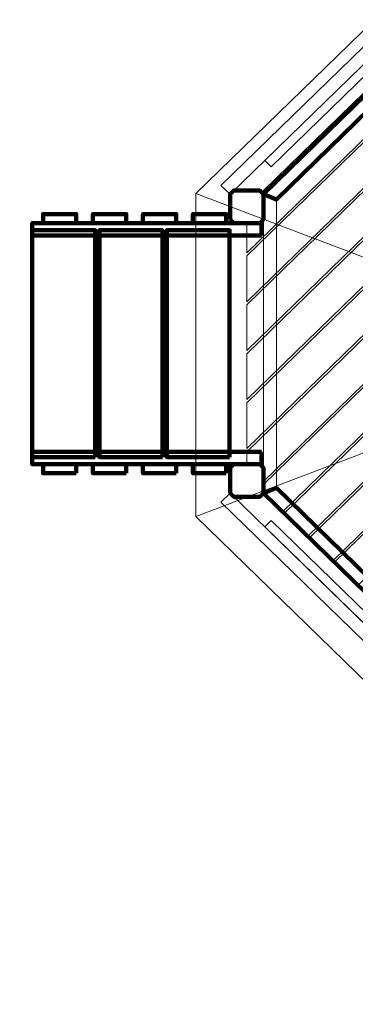
# Model space of a CAD drawing. Units: centimetres. Extents: x -9.8 to 0.7, y 1.8 to 14.2.
# Drawn here: x -7.6 to -6.7, y 7.9 to 10.6 of the extents above; entities that cross this region are included whole.
import ezdxf

# ---------------------------------------------------------------- set-up
doc = ezdxf.new("R2010")
doc.units = ezdxf.units.CM
doc.header["$MEASUREMENT"] = 0
doc.layers.add('layer 1', color=7, linetype='Continuous')

msp = doc.modelspace()

# ---------------------------------------------------------------- linework, layer by layer
at = {"layer": 'layer 1', "color": 242, "lineweight": 9}
msp.add_open_spline([(-3.42414, 1.77813), (-3.42414, 1.77813), (-2.69145, 1.77813), (-2.69145, 1.77813), (-2.69145, 1.77813), (-1.91093, 1.77813), (-1.27232, 2.41673), (-1.27232, 3.19725), (-1.27232, 3.19725), (-1.27232, 3.19725), (-1.27232, 4.95834), (-1.27232, 4.95834), (-1.27232, 4.95834), (-1.27232, 4.95834), (-0.8178, 4.95834), (-0.8178, 4.95834), (-0.8178, 4.95834), (-0.01007, 4.95834), (0.65081, 5.61922), (0.65081, 6.42695), (0.65081, 6.42695), (0.65081, 6.42695), (0.65081, 7.18521), (0.65081, 7.18521), (0.65081, 7.18521), (0.65081, 7.99295), (-0.01007, 8.65383), (-0.8178, 8.65383), (-0.8178, 8.65383), (-0.8178, 8.65383), (-1.09046, 8.65383), (-1.09046, 8.65383), (-1.09046, 8.65383), (-1.09046, 8.65383), (-1.09046, 12.62629), (-1.09046, 12.62629), (-1.09046, 12.62629), (-1.09046, 13.46757), (-1.77877, 14.15587), (-2.62004, 14.15587), (-2.62004, 14.15587), (-2.62004, 14.15587), (-3.40978, 14.15587), (-3.40978, 14.15587), (-3.40978, 14.15587), (-3.90869, 14.15587), (-4.35379, 13.91378), (-4.63344, 13.54129), (-4.63344, 13.54129), (-4.87886, 13.70916), (-5.17505, 13.80763), (-5.49315, 13.80763), (-5.49315, 13.80763), (-5.49315, 13.80763), (-6.28288, 13.80763), (-6.28288, 13.80763), (-6.28288, 13.80763), (-7.12415, 13.80763), (-7.81246, 13.11932), (-7.81246, 12.27804), (-7.81246, 12.27804), (-7.81246, 12.27804), (-7.81246, 11.66976), (-7.81246, 11.66976), (-7.81246, 11.66976), (-7.81246, 11.66976), (-8.23641, 11.66976), (-8.23641, 11.66976), (-8.23641, 11.66976), (-9.07415, 11.66976), (-9.75956, 10.98436), (-9.75956, 10.14662), (-9.75956, 10.14662), (-9.75956, 10.14662), (-9.75956, 9.3602), (-9.75956, 9.3602), (-9.75956, 9.3602), (-9.75956, 8.52247), (-9.07415, 7.83706), (-8.23641, 7.83706), (-8.23641, 7.83706), (-8.23641, 7.83706), (-7.95457, 7.83706), (-7.95457, 7.83706), (-7.95457, 7.83706), (-7.95457, 7.83706), (-7.87663, 5.17049), (-7.87663, 5.17049), (-7.87663, 5.17049), (-7.85215, 4.33283), (-7.14712, 3.67606), (-6.3099, 3.71099), (-6.3099, 3.71099), (-6.3099, 3.71099), (-5.52396, 3.74379), (-5.52396, 3.74379), (-5.52396, 3.74379), (-5.27777, 3.75405), (-5.04652, 3.8231), (-4.84327, 3.93667), (-4.84327, 3.93667), (-4.84327, 3.93667), (-4.84327, 3.19725), (-4.84327, 3.19725), (-4.84327, 3.19725), (-4.84327, 2.41673), (-4.20466, 1.77813), (-3.42414, 1.77813)], degree=3, knots=[0, 0, 0, 0, 0.0357143, 0.0357143, 0.0357143, 0.0357143, 0.0714286, 0.0714286, 0.0714286, 0.0714286, 0.1071429, 0.1071429, 0.1071429, 0.1071429, 0.1428571, 0.1428571, 0.1428571, 0.1428571, 0.1785714, 0.1785714, 0.1785714, 0.1785714, 0.2142857, 0.2142857, 0.2142857, 0.2142857, 0.25, 0.25, 0.25, 0.25, 0.2857143, 0.2857143, 0.2857143, 0.2857143, 0.3214286, 0.3214286, 0.3214286, 0.3214286, 0.3571429, 0.3571429, 0.3571429, 0.3571429, 0.3928571, 0.3928571, 0.3928571, 0.3928571, 0.4285714, 0.4285714, 0.4285714, 0.4285714, 0.4642857, 0.4642857, 0.4642857, 0.4642857, 0.5, 0.5, 0.5, 0.5, 0.5357143, 0.5357143, 0.5357143, 0.5357143, 0.5714286, 0.5714286, 0.5714286, 0.5714286, 0.6071429, 0.6071429, 0.6071429, 0.6071429, 0.6428571, 0.6428571, 0.6428571, 0.6428571, 0.6785714, 0.6785714, 0.6785714, 0.6785714, 0.7142857, 0.7142857, 0.7142857, 0.7142857, 0.75, 0.75, 0.75, 0.75, 0.7857143, 0.7857143, 0.7857143, 0.7857143, 0.8214286, 0.8214286, 0.8214286, 0.8214286, 0.8571429, 0.8571429, 0.8571429, 0.8571429, 0.8928571, 0.8928571, 0.8928571, 0.8928571, 0.9285714, 0.9285714, 0.9285714, 0.9285714, 1, 1, 1, 1], dxfattribs=at)
at = {"layer": 'layer 1', "color": 7, "lineweight": 18}
for points in [[(-7.11843, 10.10333), (-7.11843, 10.10333), (-5.95042, 9.66059), (-5.95042, 9.66059), (-5.95042, 9.66059), (-5.95042, 9.66059), (-6.40574, 10.7963), (-6.40574, 10.7963), (-6.40574, 10.7963), (-6.40574, 10.7963), (-7.11843, 10.10333), (-7.11843, 10.10333)], [(-7.11843, 10.10333), (-7.11843, 10.10333), (-5.95042, 9.66059), (-5.95042, 9.66059), (-5.95042, 9.66059), (-5.95042, 9.66059), (-7.11843, 9.21786), (-7.11843, 9.21786), (-7.11843, 9.21786), (-7.11843, 9.21786), (-7.11843, 10.10333), (-7.11843, 10.10333)], [(-7.11843, 9.21786), (-7.11843, 9.21786), (-5.95042, 9.66059), (-5.95042, 9.66059), (-5.95042, 9.66059), (-5.95042, 9.66059), (-6.40574, 8.52488), (-6.40574, 8.52488), (-6.40574, 8.52488), (-6.40574, 8.52488), (-7.11843, 9.21786), (-7.11843, 9.21786)]]:
    msp.add_open_spline(points, degree=3, knots=[0, 0, 0, 0, 0.25, 0.25, 0.25, 0.25, 0.5, 0.5, 0.5, 0.5, 1, 1, 1, 1], dxfattribs=at)
at = {"layer": 'layer 1', "color": 7, "lineweight": 20}
for points, knots in [([(-6.42906, 10.72944), (-6.42906, 10.72944), (-6.40392, 10.705), (-6.40392, 10.705), (-6.40392, 10.705), (-6.40392, 10.705), (-7.02453, 10.10156), (-7.02453, 10.10156), (-7.02453, 10.10156), (-7.02453, 10.10156), (-7.04966, 10.126), (-7.04966, 10.126), (-7.04966, 10.126), (-7.04966, 10.126), (-6.42906, 10.72944), (-6.42906, 10.72944)], [0, 0, 0, 0, 0.2, 0.2, 0.2, 0.2, 0.4, 0.4, 0.4, 0.4, 0.6, 0.6, 0.6, 0.6, 1, 1, 1, 1]), ([(-6.2391, 10.66056), (-6.2391, 10.66056), (-6.97882, 9.94129), (-6.97882, 9.94129), (-6.97882, 9.94129), (-6.97882, 9.94129), (-6.97882, 10.02255), (-6.97882, 10.02255), (-6.97882, 10.02255), (-6.97882, 10.02255), (-6.93312, 10.02255), (-6.93312, 10.02255), (-6.93312, 10.02255), (-6.93312, 10.02255), (-6.93312, 10.11143), (-6.93312, 10.11143), (-6.93312, 10.11143), (-6.93312, 10.11143), (-6.41408, 10.61612), (-6.41408, 10.61612), (-6.41408, 10.61612), (-6.41408, 10.61612), (-6.32267, 10.61612), (-6.32267, 10.61612), (-6.32267, 10.61612), (-6.32267, 10.61612), (-6.32267, 10.66057), (-6.32267, 10.66057), (-6.32267, 10.66057), (-6.32267, 10.66057), (-6.2391, 10.66056), (-6.2391, 10.66056)], [0, 0, 0, 0, 0.1111111, 0.1111111, 0.1111111, 0.1111111, 0.2222222, 0.2222222, 0.2222222, 0.2222222, 0.3333333, 0.3333333, 0.3333333, 0.3333333, 0.4444444, 0.4444444, 0.4444444, 0.4444444, 0.5555556, 0.5555556, 0.5555556, 0.5555556, 0.6666667, 0.6666667, 0.6666667, 0.6666667, 0.7777778, 0.7777778, 0.7777778, 0.7777778, 1, 1, 1, 1]), ([(-6.10095, 10.66055), (-6.10095, 10.66055), (-6.97882, 9.80694), (-6.97882, 9.80694), (-6.97882, 9.80694), (-6.97882, 9.80694), (-6.97882, 9.93264), (-6.97882, 9.93264), (-6.97882, 9.93264), (-6.97882, 9.93264), (-6.23021, 10.66056), (-6.23021, 10.66056), (-6.23021, 10.66056), (-6.23021, 10.66056), (-6.10095, 10.66055), (-6.10095, 10.66055)], [0, 0, 0, 0, 0.2, 0.2, 0.2, 0.2, 0.4, 0.4, 0.4, 0.4, 0.6, 0.6, 0.6, 0.6, 1, 1, 1, 1]), ([(-5.96279, 10.66053), (-5.96279, 10.66053), (-6.97882, 9.67259), (-6.97882, 9.67259), (-6.97882, 9.67259), (-6.97882, 9.67259), (-6.97882, 9.79829), (-6.97882, 9.79829), (-6.97882, 9.79829), (-6.97882, 9.79829), (-6.09205, 10.66055), (-6.09205, 10.66055), (-6.09205, 10.66055), (-6.09205, 10.66055), (-5.96279, 10.66053), (-5.96279, 10.66053)], [0, 0, 0, 0, 0.2, 0.2, 0.2, 0.2, 0.4, 0.4, 0.4, 0.4, 0.6, 0.6, 0.6, 0.6, 1, 1, 1, 1]), ([(-5.82464, 10.66051), (-5.82464, 10.66051), (-6.97882, 9.53824), (-6.97882, 9.53824), (-6.97882, 9.53824), (-6.97882, 9.53824), (-6.97882, 9.66394), (-6.97882, 9.66394), (-6.97882, 9.66394), (-6.97882, 9.66394), (-5.9539, 10.66053), (-5.9539, 10.66053), (-5.9539, 10.66053), (-5.9539, 10.66053), (-5.82464, 10.66051), (-5.82464, 10.66051)], [0, 0, 0, 0, 0.2, 0.2, 0.2, 0.2, 0.4, 0.4, 0.4, 0.4, 0.6, 0.6, 0.6, 0.6, 1, 1, 1, 1]), ([(-5.68648, 10.6605), (-5.68648, 10.6605), (-6.97882, 9.40389), (-6.97882, 9.40389), (-6.97882, 9.40389), (-6.97882, 9.40389), (-6.97882, 9.52959), (-6.97882, 9.52959), (-6.97882, 9.52959), (-6.97882, 9.52959), (-5.81574, 10.66051), (-5.81574, 10.66051), (-5.81574, 10.66051), (-5.81574, 10.66051), (-5.68648, 10.6605), (-5.68648, 10.6605)], [0, 0, 0, 0, 0.2, 0.2, 0.2, 0.2, 0.4, 0.4, 0.4, 0.4, 0.6, 0.6, 0.6, 0.6, 1, 1, 1, 1]), ([(-5.59395, 10.61612), (-5.59395, 10.61612), (-6.93312, 9.31398), (-6.93312, 9.31398), (-6.93312, 9.31398), (-6.93312, 9.31398), (-6.93312, 9.36087), (-6.93312, 9.36087), (-6.93312, 9.36087), (-6.93312, 9.36087), (-6.97882, 9.36087), (-6.97882, 9.36087), (-6.97882, 9.36087), (-6.97882, 9.36087), (-6.97882, 9.39523), (-6.97882, 9.39523), (-6.97882, 9.39523), (-6.97882, 9.39523), (-5.67758, 10.6605), (-5.67758, 10.6605), (-5.67758, 10.6605), (-5.67758, 10.6605), (-5.64218, 10.66049), (-5.64218, 10.66049), (-5.64218, 10.66049), (-5.64218, 10.66049), (-5.64218, 10.61612), (-5.64218, 10.61612), (-5.64218, 10.61612), (-5.64218, 10.61612), (-5.59395, 10.61612), (-5.59395, 10.61612)], [0, 0, 0, 0, 0.1111111, 0.1111111, 0.1111111, 0.1111111, 0.2222222, 0.2222222, 0.2222222, 0.2222222, 0.3333333, 0.3333333, 0.3333333, 0.3333333, 0.4444444, 0.4444444, 0.4444444, 0.4444444, 0.5555556, 0.5555556, 0.5555556, 0.5555556, 0.6666667, 0.6666667, 0.6666667, 0.6666667, 0.7777778, 0.7777778, 0.7777778, 0.7777778, 1, 1, 1, 1]), ([(-5.50835, 10.565), (-5.50835, 10.565), (-6.88055, 9.23074), (-6.88055, 9.23074), (-6.88055, 9.23074), (-6.88055, 9.23074), (-6.93312, 9.28187), (-6.93312, 9.28187), (-6.93312, 9.28187), (-6.93312, 9.28187), (-6.93312, 9.30532), (-6.93312, 9.30532), (-6.93312, 9.30532), (-6.93312, 9.30532), (-5.58505, 10.61612), (-5.58505, 10.61612), (-5.58505, 10.61612), (-5.58505, 10.61612), (-5.56093, 10.61612), (-5.56093, 10.61612), (-5.56093, 10.61612), (-5.56093, 10.61612), (-5.50835, 10.565), (-5.50835, 10.565)], [0, 0, 0, 0, 0.1428571, 0.1428571, 0.1428571, 0.1428571, 0.2857143, 0.2857143, 0.2857143, 0.2857143, 0.4285714, 0.4285714, 0.4285714, 0.4285714, 0.5714286, 0.5714286, 0.5714286, 0.5714286, 0.7142857, 0.7142857, 0.7142857, 0.7142857, 1, 1, 1, 1]), ([(-6.49878, 10.61278), (-6.49878, 10.61278), (-6.48082, 10.59532), (-6.48082, 10.59532), (-6.48082, 10.59532), (-6.48082, 10.59532), (-6.91173, 10.17633), (-6.91173, 10.17633), (-6.91173, 10.17633), (-6.91173, 10.17633), (-6.92968, 10.19379), (-6.92968, 10.19379), (-6.92968, 10.19379), (-6.92968, 10.19379), (-6.49878, 10.61278), (-6.49878, 10.61278)], [0, 0, 0, 0, 0.2, 0.2, 0.2, 0.2, 0.4, 0.4, 0.4, 0.4, 0.6, 0.6, 0.6, 0.6, 1, 1, 1, 1]), ([(-5.43927, 10.49782), (-5.43927, 10.49782), (-6.81146, 9.16357), (-6.81146, 9.16357), (-6.81146, 9.16357), (-6.81146, 9.16357), (-6.8761, 9.22642), (-6.8761, 9.22642), (-6.8761, 9.22642), (-6.8761, 9.22642), (-5.5039, 10.56067), (-5.5039, 10.56067), (-5.5039, 10.56067), (-5.5039, 10.56067), (-5.43927, 10.49782), (-5.43927, 10.49782)], [0, 0, 0, 0, 0.2, 0.2, 0.2, 0.2, 0.4, 0.4, 0.4, 0.4, 0.6, 0.6, 0.6, 0.6, 1, 1, 1, 1]), ([(-5.37018, 10.43065), (-5.37018, 10.43065), (-6.74237, 9.09639), (-6.74237, 9.09639), (-6.74237, 9.09639), (-6.74237, 9.09639), (-6.80701, 9.15924), (-6.80701, 9.15924), (-6.80701, 9.15924), (-6.80701, 9.15924), (-5.43482, 10.4935), (-5.43482, 10.4935), (-5.43482, 10.4935), (-5.43482, 10.4935), (-5.37018, 10.43065), (-5.37018, 10.43065)], [0, 0, 0, 0, 0.2, 0.2, 0.2, 0.2, 0.4, 0.4, 0.4, 0.4, 0.6, 0.6, 0.6, 0.6, 1, 1, 1, 1]), ([(-5.3011, 10.36347), (-5.3011, 10.36347), (-6.67329, 9.02922), (-6.67329, 9.02922), (-6.67329, 9.02922), (-6.67329, 9.02922), (-6.73792, 9.09207), (-6.73792, 9.09207), (-6.73792, 9.09207), (-6.73792, 9.09207), (-5.36573, 10.42632), (-5.36573, 10.42632), (-5.36573, 10.42632), (-5.36573, 10.42632), (-5.3011, 10.36347), (-5.3011, 10.36347)], [0, 0, 0, 0, 0.2, 0.2, 0.2, 0.2, 0.4, 0.4, 0.4, 0.4, 0.6, 0.6, 0.6, 0.6, 1, 1, 1, 1]), ([(-6.93312, 10.10156), (-6.93312, 10.10156), (-6.89757, 10.08724), (-6.89757, 10.08724), (-6.89757, 10.08724), (-6.89757, 10.08724), (-6.89757, 9.29619), (-6.89757, 9.29619), (-6.89757, 9.29619), (-6.89757, 9.29619), (-6.93312, 9.28187), (-6.93312, 9.28187), (-6.93312, 9.28187), (-6.93312, 9.28187), (-6.93312, 10.10156), (-6.93312, 10.10156)], [0, 0, 0, 0, 0.2, 0.2, 0.2, 0.2, 0.4, 0.4, 0.4, 0.4, 0.6, 0.6, 0.6, 0.6, 1, 1, 1, 1]), ([(-6.42906, 8.65398), (-6.42906, 8.65398), (-6.40392, 8.67842), (-6.40392, 8.67842), (-6.40392, 8.67842), (-6.40392, 8.67842), (-7.02453, 9.28187), (-7.02453, 9.28187), (-7.02453, 9.28187), (-7.02453, 9.28187), (-7.04967, 9.25742), (-7.04967, 9.25742), (-7.04967, 9.25742), (-7.04967, 9.25742), (-6.42906, 8.65398), (-6.42906, 8.65398)], [0, 0, 0, 0, 0.2, 0.2, 0.2, 0.2, 0.4, 0.4, 0.4, 0.4, 0.6, 0.6, 0.6, 0.6, 1, 1, 1, 1]), ([(-6.49878, 8.77064), (-6.49878, 8.77064), (-6.48082, 8.7881), (-6.48082, 8.7881), (-6.48082, 8.7881), (-6.48082, 8.7881), (-6.91173, 9.20709), (-6.91173, 9.20709), (-6.91173, 9.20709), (-6.91173, 9.20709), (-6.92968, 9.18963), (-6.92968, 9.18963), (-6.92968, 9.18963), (-6.92968, 9.18963), (-6.49878, 8.77064), (-6.49878, 8.77064)], [0, 0, 0, 0, 0.2, 0.2, 0.2, 0.2, 0.4, 0.4, 0.4, 0.4, 0.6, 0.6, 0.6, 0.6, 1, 1, 1, 1])]:
    msp.add_open_spline(points, degree=3, knots=knots, dxfattribs=at)
at = {"layer": 'layer 1', "color": 7, "lineweight": 200}
for points in [[(-6.40392, 10.61612), (-6.40392, 10.61612), (-6.93312, 10.10156), (-6.93312, 10.10156), (-6.93312, 10.10156), (-6.93312, 10.10156), (-6.89757, 10.08724), (-6.89757, 10.08724), (-6.89757, 10.08724), (-6.89757, 10.08724), (-6.3892, 10.58156), (-6.3892, 10.58156), (-6.3892, 10.58156), (-6.3892, 10.58156), (-6.40392, 10.61612), (-6.40392, 10.61612)], [(-7.39489, 9.38062), (-7.39489, 9.38062), (-7.56755, 9.38062), (-7.56755, 9.38062), (-7.56755, 9.38062), (-7.56755, 9.38062), (-7.56755, 10.0028), (-7.56755, 10.0028), (-7.56755, 10.0028), (-7.56755, 10.0028), (-7.39489, 10.0028), (-7.39489, 10.0028), (-7.39489, 10.0028), (-7.39489, 10.0028), (-7.39489, 9.38062), (-7.39489, 9.38062)], [(-7.02606, 9.38062), (-7.02606, 9.38062), (-7.19873, 9.38062), (-7.19873, 9.38062), (-7.19873, 9.38062), (-7.19873, 9.38062), (-7.19873, 10.0028), (-7.19873, 10.0028), (-7.19873, 10.0028), (-7.19873, 10.0028), (-7.02606, 10.0028), (-7.02606, 10.0028), (-7.02606, 10.0028), (-7.02606, 10.0028), (-7.02606, 9.38062), (-7.02606, 9.38062)], [(-6.40392, 8.7673), (-6.40392, 8.7673), (-6.93312, 9.28187), (-6.93312, 9.28187), (-6.93312, 9.28187), (-6.93312, 9.28187), (-6.89757, 9.29619), (-6.89757, 9.29619), (-6.89757, 9.29619), (-6.89757, 9.29619), (-6.3892, 8.80187), (-6.3892, 8.80187), (-6.3892, 8.80187), (-6.3892, 8.80187), (-6.40392, 8.7673), (-6.40392, 8.7673)]]:
    msp.add_open_spline(points, degree=3, knots=[0, 0, 0, 0, 0.2, 0.2, 0.2, 0.2, 0.4, 0.4, 0.4, 0.4, 0.6, 0.6, 0.6, 0.6, 1, 1, 1, 1], dxfattribs=at)
at = {"layer": 'layer 1', "color": 7, "lineweight": 211}
for points, knots in [([(-7.02453, 10.03242), (-7.02453, 10.03242), (-7.02453, 10.10156), (-7.02453, 10.10156), (-7.02453, 10.10156), (-7.02453, 10.10156), (-7.01466, 10.11143), (-7.01466, 10.11143), (-7.01466, 10.11143), (-7.01466, 10.11143), (-6.94299, 10.11143), (-6.94299, 10.11143), (-6.94299, 10.11143), (-6.94299, 10.11143), (-6.93312, 10.10156), (-6.93312, 10.10156), (-6.93312, 10.10156), (-6.93312, 10.10156), (-6.93312, 10.03242), (-6.93312, 10.03242), (-6.93312, 10.03242), (-6.93312, 10.03242), (-6.94299, 10.02255), (-6.94299, 10.02255), (-6.94299, 10.02255), (-6.94299, 10.02255), (-7.01466, 10.02255), (-7.01466, 10.02255), (-7.01466, 10.02255), (-7.01466, 10.02255), (-7.02453, 10.03242), (-7.02453, 10.03242)], [0, 0, 0, 0, 0.1111111, 0.1111111, 0.1111111, 0.1111111, 0.2222222, 0.2222222, 0.2222222, 0.2222222, 0.3333333, 0.3333333, 0.3333333, 0.3333333, 0.4444444, 0.4444444, 0.4444444, 0.4444444, 0.5555556, 0.5555556, 0.5555556, 0.5555556, 0.6666667, 0.6666667, 0.6666667, 0.6666667, 0.7777778, 0.7777778, 0.7777778, 0.7777778, 1, 1, 1, 1]), ([(-7.44672, 10.02255), (-7.44672, 10.02255), (-7.53812, 10.02255), (-7.53812, 10.02255), (-7.53812, 10.02255), (-7.53812, 10.02255), (-7.53812, 10.04724), (-7.53812, 10.04724), (-7.53812, 10.04724), (-7.53812, 10.04724), (-7.44672, 10.04724), (-7.44672, 10.04724), (-7.44672, 10.04724), (-7.44672, 10.04724), (-7.44672, 10.02255), (-7.44672, 10.02255)], [0, 0, 0, 0, 0.2, 0.2, 0.2, 0.2, 0.4, 0.4, 0.4, 0.4, 0.6, 0.6, 0.6, 0.6, 1, 1, 1, 1]), ([(-7.3096, 10.02255), (-7.3096, 10.02255), (-7.40101, 10.02255), (-7.40101, 10.02255), (-7.40101, 10.02255), (-7.40101, 10.02255), (-7.40101, 10.04724), (-7.40101, 10.04724), (-7.40101, 10.04724), (-7.40101, 10.04724), (-7.3096, 10.04724), (-7.3096, 10.04724), (-7.3096, 10.04724), (-7.3096, 10.04724), (-7.3096, 10.02255), (-7.3096, 10.02255)], [0, 0, 0, 0, 0.2, 0.2, 0.2, 0.2, 0.4, 0.4, 0.4, 0.4, 0.6, 0.6, 0.6, 0.6, 1, 1, 1, 1]), ([(-7.17249, 10.02255), (-7.17249, 10.02255), (-7.2639, 10.02255), (-7.2639, 10.02255), (-7.2639, 10.02255), (-7.2639, 10.02255), (-7.2639, 10.04724), (-7.2639, 10.04724), (-7.2639, 10.04724), (-7.2639, 10.04724), (-7.17249, 10.04724), (-7.17249, 10.04724), (-7.17249, 10.04724), (-7.17249, 10.04724), (-7.17249, 10.02255), (-7.17249, 10.02255)], [0, 0, 0, 0, 0.2, 0.2, 0.2, 0.2, 0.4, 0.4, 0.4, 0.4, 0.6, 0.6, 0.6, 0.6, 1, 1, 1, 1]), ([(-7.03538, 10.02255), (-7.03538, 10.02255), (-7.12678, 10.02255), (-7.12678, 10.02255), (-7.12678, 10.02255), (-7.12678, 10.02255), (-7.12678, 10.04724), (-7.12678, 10.04724), (-7.12678, 10.04724), (-7.12678, 10.04724), (-7.03538, 10.04724), (-7.03538, 10.04724), (-7.03538, 10.04724), (-7.03538, 10.04724), (-7.03538, 10.02255), (-7.03538, 10.02255)], [0, 0, 0, 0, 0.2, 0.2, 0.2, 0.2, 0.4, 0.4, 0.4, 0.4, 0.6, 0.6, 0.6, 0.6, 1, 1, 1, 1]), ([(-6.9382, 9.98798), (-6.9382, 9.98798), (-7.56755, 9.98798), (-7.56755, 9.98798), (-7.56755, 9.98798), (-7.56755, 9.98798), (-7.56755, 10.02255), (-7.56755, 10.02255), (-7.56755, 10.02255), (-7.56755, 10.02255), (-6.9382, 10.02255), (-6.9382, 10.02255), (-6.9382, 10.02255), (-6.9382, 10.02255), (-6.9382, 9.98798), (-6.9382, 9.98798)], [0, 0, 0, 0, 0.2, 0.2, 0.2, 0.2, 0.4, 0.4, 0.4, 0.4, 0.6, 0.6, 0.6, 0.6, 1, 1, 1, 1]), ([(-6.9382, 9.39544), (-6.9382, 9.39544), (-7.56755, 9.39544), (-7.56755, 9.39544), (-7.56755, 9.39544), (-7.56755, 9.39544), (-7.56755, 9.36087), (-7.56755, 9.36087), (-7.56755, 9.36087), (-7.56755, 9.36087), (-6.9382, 9.36087), (-6.9382, 9.36087), (-6.9382, 9.36087), (-6.9382, 9.36087), (-6.9382, 9.39544), (-6.9382, 9.39544)], [0, 0, 0, 0, 0.2, 0.2, 0.2, 0.2, 0.4, 0.4, 0.4, 0.4, 0.6, 0.6, 0.6, 0.6, 1, 1, 1, 1]), ([(-7.44672, 9.33618), (-7.44672, 9.33618), (-7.53812, 9.33618), (-7.53812, 9.33618), (-7.53812, 9.33618), (-7.53812, 9.33618), (-7.53812, 9.36087), (-7.53812, 9.36087), (-7.53812, 9.36087), (-7.53812, 9.36087), (-7.44672, 9.36087), (-7.44672, 9.36087), (-7.44672, 9.36087), (-7.44672, 9.36087), (-7.44672, 9.33618), (-7.44672, 9.33618)], [0, 0, 0, 0, 0.2, 0.2, 0.2, 0.2, 0.4, 0.4, 0.4, 0.4, 0.6, 0.6, 0.6, 0.6, 1, 1, 1, 1]), ([(-7.3096, 9.33618), (-7.3096, 9.33618), (-7.40101, 9.33618), (-7.40101, 9.33618), (-7.40101, 9.33618), (-7.40101, 9.33618), (-7.40101, 9.36087), (-7.40101, 9.36087), (-7.40101, 9.36087), (-7.40101, 9.36087), (-7.3096, 9.36087), (-7.3096, 9.36087), (-7.3096, 9.36087), (-7.3096, 9.36087), (-7.3096, 9.33618), (-7.3096, 9.33618)], [0, 0, 0, 0, 0.2, 0.2, 0.2, 0.2, 0.4, 0.4, 0.4, 0.4, 0.6, 0.6, 0.6, 0.6, 1, 1, 1, 1]), ([(-7.17249, 9.33618), (-7.17249, 9.33618), (-7.2639, 9.33618), (-7.2639, 9.33618), (-7.2639, 9.33618), (-7.2639, 9.33618), (-7.2639, 9.36087), (-7.2639, 9.36087), (-7.2639, 9.36087), (-7.2639, 9.36087), (-7.17249, 9.36087), (-7.17249, 9.36087), (-7.17249, 9.36087), (-7.17249, 9.36087), (-7.17249, 9.33618), (-7.17249, 9.33618)], [0, 0, 0, 0, 0.2, 0.2, 0.2, 0.2, 0.4, 0.4, 0.4, 0.4, 0.6, 0.6, 0.6, 0.6, 1, 1, 1, 1]), ([(-7.03538, 9.33618), (-7.03538, 9.33618), (-7.12678, 9.33618), (-7.12678, 9.33618), (-7.12678, 9.33618), (-7.12678, 9.33618), (-7.12678, 9.36087), (-7.12678, 9.36087), (-7.12678, 9.36087), (-7.12678, 9.36087), (-7.03538, 9.36087), (-7.03538, 9.36087), (-7.03538, 9.36087), (-7.03538, 9.36087), (-7.03538, 9.33618), (-7.03538, 9.33618)], [0, 0, 0, 0, 0.2, 0.2, 0.2, 0.2, 0.4, 0.4, 0.4, 0.4, 0.6, 0.6, 0.6, 0.6, 1, 1, 1, 1]), ([(-7.02453, 9.28186), (-7.02453, 9.28186), (-7.02453, 9.351), (-7.02453, 9.351), (-7.02453, 9.351), (-7.02453, 9.351), (-7.01466, 9.36087), (-7.01466, 9.36087), (-7.01466, 9.36087), (-7.01466, 9.36087), (-6.94299, 9.36087), (-6.94299, 9.36087), (-6.94299, 9.36087), (-6.94299, 9.36087), (-6.93312, 9.351), (-6.93312, 9.351), (-6.93312, 9.351), (-6.93312, 9.351), (-6.93312, 9.28186), (-6.93312, 9.28186), (-6.93312, 9.28186), (-6.93312, 9.28186), (-6.94299, 9.27199), (-6.94299, 9.27199), (-6.94299, 9.27199), (-6.94299, 9.27199), (-7.01466, 9.27199), (-7.01466, 9.27199), (-7.01466, 9.27199), (-7.01466, 9.27199), (-7.02453, 9.28186), (-7.02453, 9.28186)], [0, 0, 0, 0, 0.1111111, 0.1111111, 0.1111111, 0.1111111, 0.2222222, 0.2222222, 0.2222222, 0.2222222, 0.3333333, 0.3333333, 0.3333333, 0.3333333, 0.4444444, 0.4444444, 0.4444444, 0.4444444, 0.5555556, 0.5555556, 0.5555556, 0.5555556, 0.6666667, 0.6666667, 0.6666667, 0.6666667, 0.7777778, 0.7777778, 0.7777778, 0.7777778, 1, 1, 1, 1])]:
    msp.add_open_spline(points, degree=3, knots=knots, dxfattribs=at)
at = {"layer": 'layer 1', "color": 7, "lineweight": 158}
msp.add_open_spline([(-7.21048, 9.38062), (-7.21048, 9.38062), (-7.38314, 9.38062), (-7.38314, 9.38062), (-7.38314, 9.38062), (-7.38314, 9.38062), (-7.38314, 10.0028), (-7.38314, 10.0028), (-7.38314, 10.0028), (-7.38314, 10.0028), (-7.21048, 10.0028), (-7.21048, 10.0028), (-7.21048, 10.0028), (-7.21048, 10.0028), (-7.21048, 9.38062), (-7.21048, 9.38062)], degree=3, knots=[0, 0, 0, 0, 0.2, 0.2, 0.2, 0.2, 0.4, 0.4, 0.4, 0.4, 0.6, 0.6, 0.6, 0.6, 1, 1, 1, 1], dxfattribs=at)

doc.saveas('drawing.dxf')
